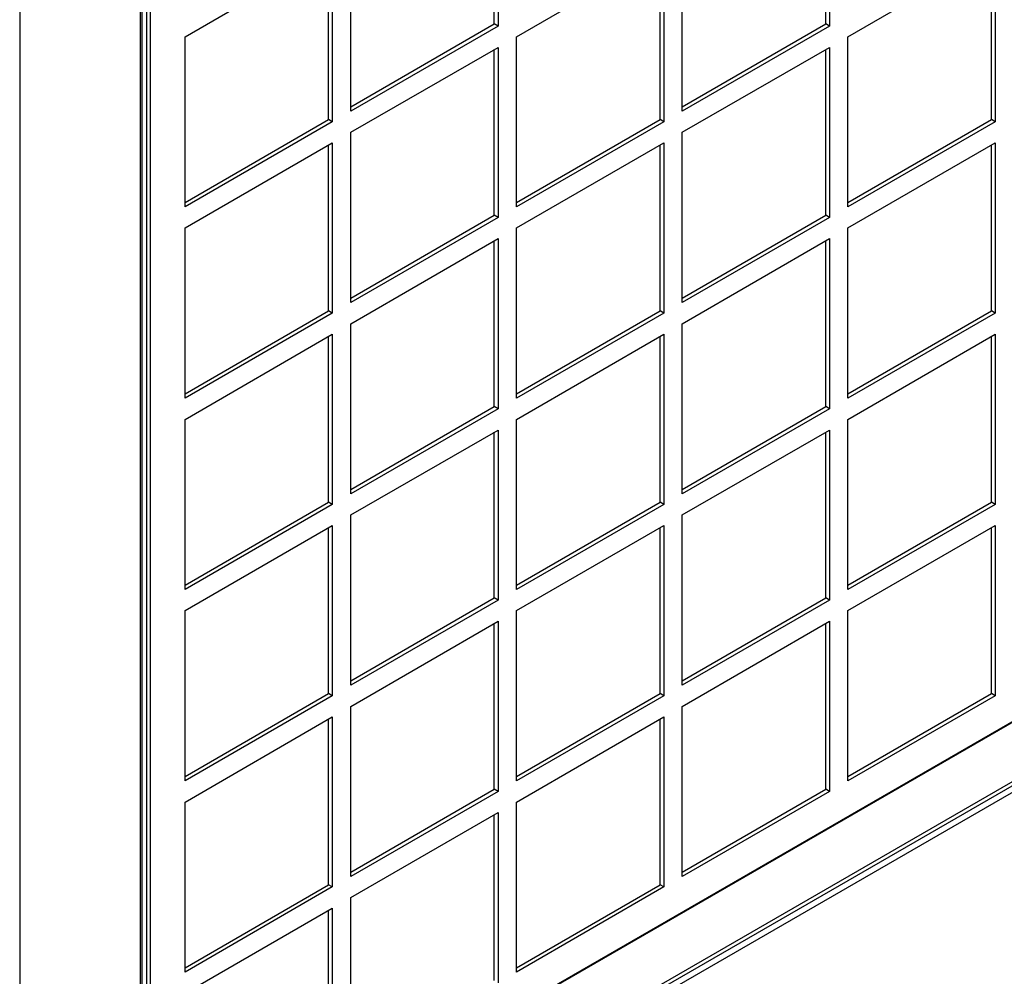
# Model space of a CAD drawing. Units: inches. Extents: x 1 to 296, y 0 to 210.
# Drawn here: x 46 to 50, y 21 to 26 of the extents above; entities that cross this region are included whole.
import ezdxf

# ---------------------------------------------------------------- set-up
doc = ezdxf.new("R2010")
doc.units = ezdxf.units.IN
doc.header["$MEASUREMENT"] = 0
doc.layers.add('Calque 1', color=7, linetype='Continuous')

# ---------------------------------------------------------------- blocks, each defined once
blk = doc.blocks.new('block 12927')
at = {"layer": 'Calque 1', "color": 7, "lineweight": 25}
blk.add_lwpolyline([(45.5826, 34.4548), (45.5826, 18.6211)], dxfattribs=at)
blk = doc.blocks.new('block 12989')
at = {"layer": 'Calque 1', "color": 7, "lineweight": 25}
blk.add_lwpolyline([(46.1603, 18.9546), (46.1603, 34.7883)], dxfattribs=at)
blk = doc.blocks.new('block 12991')
at = {"layer": 'Calque 1', "color": 7, "lineweight": 25}
blk.add_lwpolyline([(46.1683, 18.9594), (46.1683, 34.8017)], dxfattribs=at)
blk = doc.blocks.new('block 13225')
at = {"layer": 'Calque 1', "color": 7, "lineweight": 25}
blk.add_lwpolyline([(71.5223, 34.4834), (46.1991, 19.8631)], dxfattribs=at)
blk = doc.blocks.new('block 13900')
at = {"layer": 'Calque 1', "color": 7, "lineweight": 25}
blk.add_lwpolyline([(46.3734, 25.05), (46.3734, 25.8634)], dxfattribs=at)
blk = doc.blocks.new('block 13901')
at = {"layer": 'Calque 1', "color": 7, "lineweight": 25}
blk.add_lwpolyline([(46.3734, 25.0703), (47.0604, 25.4669)], dxfattribs=at)
blk = doc.blocks.new('block 13902')
at = {"layer": 'Calque 1', "color": 7, "lineweight": 25}
blk.add_lwpolyline([(47.0779, 25.4565), (46.3734, 25.05)], dxfattribs=at)
blk = doc.blocks.new('block 13903')
at = {"layer": 'Calque 1', "color": 7, "lineweight": 25}
blk.add_lwpolyline([(47.0779, 25.4565), (47.0604, 25.4669)], dxfattribs=at)
blk = doc.blocks.new('block 13904')
at = {"layer": 'Calque 1', "color": 7, "lineweight": 25}
blk.add_lwpolyline([(47.0604, 25.4669), (47.0604, 26.2599)], dxfattribs=at)
blk = doc.blocks.new('block 13905')
at = {"layer": 'Calque 1', "color": 7, "lineweight": 25}
blk.add_lwpolyline([(47.0779, 26.2702), (47.0779, 25.4565)], dxfattribs=at)
blk = doc.blocks.new('block 13906')
at = {"layer": 'Calque 1', "color": 7, "lineweight": 25}
blk.add_lwpolyline([(46.3734, 25.8634), (47.0779, 26.2702)], dxfattribs=at)
blk = doc.blocks.new('block 13907')
at = {"layer": 'Calque 1', "color": 7, "lineweight": 25}
blk.add_lwpolyline([(47.166, 25.5075), (47.166, 26.3209)], dxfattribs=at)
blk = doc.blocks.new('block 13908')
at = {"layer": 'Calque 1', "color": 7, "lineweight": 25}
blk.add_lwpolyline([(47.166, 25.5278), (47.8529, 25.9244)], dxfattribs=at)
blk = doc.blocks.new('block 13909')
at = {"layer": 'Calque 1', "color": 7, "lineweight": 25}
blk.add_lwpolyline([(47.8705, 25.9144), (47.166, 25.5075)], dxfattribs=at)
blk = doc.blocks.new('block 13910')
at = {"layer": 'Calque 1', "color": 7, "lineweight": 25}
blk.add_lwpolyline([(47.8705, 25.9144), (47.8529, 25.9244)], dxfattribs=at)
blk = doc.blocks.new('block 13911')
at = {"layer": 'Calque 1', "color": 7, "lineweight": 25}
blk.add_lwpolyline([(47.8529, 25.9244), (47.8529, 26.7174)], dxfattribs=at)
blk = doc.blocks.new('block 13912')
at = {"layer": 'Calque 1', "color": 7, "lineweight": 25}
blk.add_lwpolyline([(47.8705, 26.7278), (47.8705, 25.9144)], dxfattribs=at)
blk = doc.blocks.new('block 14005')
at = {"layer": 'Calque 1', "color": 7, "lineweight": 25}
blk.add_lwpolyline([(46.3734, 24.1346), (46.3734, 24.9484)], dxfattribs=at)
blk = doc.blocks.new('block 14006')
at = {"layer": 'Calque 1', "color": 7, "lineweight": 25}
blk.add_lwpolyline([(46.3734, 24.155), (47.0604, 24.5515)], dxfattribs=at)
blk = doc.blocks.new('block 14007')
at = {"layer": 'Calque 1', "color": 7, "lineweight": 25}
blk.add_lwpolyline([(47.0779, 24.5415), (46.3734, 24.1346)], dxfattribs=at)
blk = doc.blocks.new('block 14008')
at = {"layer": 'Calque 1', "color": 7, "lineweight": 25}
blk.add_lwpolyline([(47.0779, 24.5415), (47.0604, 24.5515)], dxfattribs=at)
blk = doc.blocks.new('block 14009')
at = {"layer": 'Calque 1', "color": 7, "lineweight": 25}
blk.add_lwpolyline([(47.0604, 24.5515), (47.0604, 25.3449)], dxfattribs=at)
blk = doc.blocks.new('block 14010')
at = {"layer": 'Calque 1', "color": 7, "lineweight": 25}
blk.add_lwpolyline([(47.0779, 25.3549), (47.0779, 24.5415)], dxfattribs=at)
blk = doc.blocks.new('block 14011')
at = {"layer": 'Calque 1', "color": 7, "lineweight": 25}
blk.add_lwpolyline([(46.3734, 24.9484), (47.0779, 25.3549)], dxfattribs=at)
blk = doc.blocks.new('block 14012')
at = {"layer": 'Calque 1', "color": 7, "lineweight": 25}
blk.add_lwpolyline([(47.166, 24.5921), (47.166, 25.4059)], dxfattribs=at)
blk = doc.blocks.new('block 14013')
at = {"layer": 'Calque 1', "color": 7, "lineweight": 25}
blk.add_lwpolyline([(47.166, 24.6125), (47.8529, 25.0093)], dxfattribs=at)
blk = doc.blocks.new('block 14014')
at = {"layer": 'Calque 1', "color": 7, "lineweight": 25}
blk.add_lwpolyline([(47.8705, 24.999), (47.166, 24.5921)], dxfattribs=at)
blk = doc.blocks.new('block 14015')
at = {"layer": 'Calque 1', "color": 7, "lineweight": 25}
blk.add_lwpolyline([(47.8705, 24.999), (47.8529, 25.0093)], dxfattribs=at)
blk = doc.blocks.new('block 14016')
at = {"layer": 'Calque 1', "color": 7, "lineweight": 25}
blk.add_lwpolyline([(47.8529, 25.0093), (47.8529, 25.8024)], dxfattribs=at)
blk = doc.blocks.new('block 14017')
at = {"layer": 'Calque 1', "color": 7, "lineweight": 25}
blk.add_lwpolyline([(47.8705, 25.8124), (47.8705, 24.999)], dxfattribs=at)
blk = doc.blocks.new('block 14018')
at = {"layer": 'Calque 1', "color": 7, "lineweight": 25}
blk.add_lwpolyline([(47.166, 25.4059), (47.8705, 25.8124)], dxfattribs=at)
blk = doc.blocks.new('block 14019')
at = {"layer": 'Calque 1', "color": 7, "lineweight": 25}
blk.add_lwpolyline([(47.9585, 25.05), (47.9585, 25.8634)], dxfattribs=at)
blk = doc.blocks.new('block 14020')
at = {"layer": 'Calque 1', "color": 7, "lineweight": 25}
blk.add_lwpolyline([(47.9585, 25.0703), (48.6455, 25.4669)], dxfattribs=at)
blk = doc.blocks.new('block 14021')
at = {"layer": 'Calque 1', "color": 7, "lineweight": 25}
blk.add_lwpolyline([(48.663, 25.4565), (47.9585, 25.05)], dxfattribs=at)
blk = doc.blocks.new('block 14022')
at = {"layer": 'Calque 1', "color": 7, "lineweight": 25}
blk.add_lwpolyline([(48.663, 25.4565), (48.6455, 25.4669)], dxfattribs=at)
blk = doc.blocks.new('block 14023')
at = {"layer": 'Calque 1', "color": 7, "lineweight": 25}
blk.add_lwpolyline([(48.6455, 25.4669), (48.6455, 26.2599)], dxfattribs=at)
blk = doc.blocks.new('block 14024')
at = {"layer": 'Calque 1', "color": 7, "lineweight": 25}
blk.add_lwpolyline([(48.663, 26.2702), (48.663, 25.4565)], dxfattribs=at)
blk = doc.blocks.new('block 14025')
at = {"layer": 'Calque 1', "color": 7, "lineweight": 25}
blk.add_lwpolyline([(47.9585, 25.8634), (48.663, 26.2702)], dxfattribs=at)
blk = doc.blocks.new('block 14026')
at = {"layer": 'Calque 1', "color": 7, "lineweight": 25}
blk.add_lwpolyline([(48.7511, 25.5075), (48.7511, 26.3209)], dxfattribs=at)
blk = doc.blocks.new('block 14027')
at = {"layer": 'Calque 1', "color": 7, "lineweight": 25}
blk.add_lwpolyline([(48.7511, 25.5278), (49.438, 25.9244)], dxfattribs=at)
blk = doc.blocks.new('block 14028')
at = {"layer": 'Calque 1', "color": 7, "lineweight": 25}
blk.add_lwpolyline([(49.4556, 25.9144), (48.7511, 25.5075)], dxfattribs=at)
blk = doc.blocks.new('block 14029')
at = {"layer": 'Calque 1', "color": 7, "lineweight": 25}
blk.add_lwpolyline([(49.4556, 25.9144), (49.438, 25.9244)], dxfattribs=at)
blk = doc.blocks.new('block 14030')
at = {"layer": 'Calque 1', "color": 7, "lineweight": 25}
blk.add_lwpolyline([(49.438, 25.9244), (49.438, 26.7174)], dxfattribs=at)
blk = doc.blocks.new('block 14031')
at = {"layer": 'Calque 1', "color": 7, "lineweight": 25}
blk.add_lwpolyline([(49.4556, 26.7278), (49.4556, 25.9144)], dxfattribs=at)
blk = doc.blocks.new('block 14110')
at = {"layer": 'Calque 1', "color": 7, "lineweight": 25}
blk.add_lwpolyline([(46.3734, 23.2196), (46.3734, 24.033)], dxfattribs=at)
blk = doc.blocks.new('block 14111')
at = {"layer": 'Calque 1', "color": 7, "lineweight": 25}
blk.add_lwpolyline([(46.3734, 23.2399), (47.0604, 23.6365)], dxfattribs=at)
blk = doc.blocks.new('block 14112')
at = {"layer": 'Calque 1', "color": 7, "lineweight": 25}
blk.add_lwpolyline([(47.0779, 23.6261), (46.3734, 23.2196)], dxfattribs=at)
blk = doc.blocks.new('block 14113')
at = {"layer": 'Calque 1', "color": 7, "lineweight": 25}
blk.add_lwpolyline([(47.0779, 23.6261), (47.0604, 23.6365)], dxfattribs=at)
blk = doc.blocks.new('block 14114')
at = {"layer": 'Calque 1', "color": 7, "lineweight": 25}
blk.add_lwpolyline([(47.0604, 23.6365), (47.0604, 24.4295)], dxfattribs=at)
blk = doc.blocks.new('block 14115')
at = {"layer": 'Calque 1', "color": 7, "lineweight": 25}
blk.add_lwpolyline([(47.0779, 24.4399), (47.0779, 23.6261)], dxfattribs=at)
blk = doc.blocks.new('block 14116')
at = {"layer": 'Calque 1', "color": 7, "lineweight": 25}
blk.add_lwpolyline([(46.3734, 24.033), (47.0779, 24.4399)], dxfattribs=at)
blk = doc.blocks.new('block 14117')
at = {"layer": 'Calque 1', "color": 7, "lineweight": 25}
blk.add_lwpolyline([(47.166, 23.6771), (47.166, 24.4905)], dxfattribs=at)
blk = doc.blocks.new('block 14118')
at = {"layer": 'Calque 1', "color": 7, "lineweight": 25}
blk.add_lwpolyline([(47.166, 23.6974), (47.8529, 24.094)], dxfattribs=at)
blk = doc.blocks.new('block 14119')
at = {"layer": 'Calque 1', "color": 7, "lineweight": 25}
blk.add_lwpolyline([(47.8705, 24.084), (47.166, 23.6771)], dxfattribs=at)
blk = doc.blocks.new('block 14120')
at = {"layer": 'Calque 1', "color": 7, "lineweight": 25}
blk.add_lwpolyline([(47.8705, 24.084), (47.8529, 24.094)], dxfattribs=at)
blk = doc.blocks.new('block 14121')
at = {"layer": 'Calque 1', "color": 7, "lineweight": 25}
blk.add_lwpolyline([(47.8529, 24.094), (47.8529, 24.887)], dxfattribs=at)
blk = doc.blocks.new('block 14122')
at = {"layer": 'Calque 1', "color": 7, "lineweight": 25}
blk.add_lwpolyline([(47.8705, 24.8974), (47.8705, 24.084)], dxfattribs=at)
blk = doc.blocks.new('block 14123')
at = {"layer": 'Calque 1', "color": 7, "lineweight": 25}
blk.add_lwpolyline([(47.166, 24.4905), (47.8705, 24.8974)], dxfattribs=at)
blk = doc.blocks.new('block 14124')
at = {"layer": 'Calque 1', "color": 7, "lineweight": 25}
blk.add_lwpolyline([(47.9585, 24.1346), (47.9585, 24.9484)], dxfattribs=at)
blk = doc.blocks.new('block 14125')
at = {"layer": 'Calque 1', "color": 7, "lineweight": 25}
blk.add_lwpolyline([(47.9585, 24.155), (48.6455, 24.5515)], dxfattribs=at)
blk = doc.blocks.new('block 14126')
at = {"layer": 'Calque 1', "color": 7, "lineweight": 25}
blk.add_lwpolyline([(48.663, 24.5415), (47.9585, 24.1346)], dxfattribs=at)
blk = doc.blocks.new('block 14127')
at = {"layer": 'Calque 1', "color": 7, "lineweight": 25}
blk.add_lwpolyline([(48.663, 24.5415), (48.6455, 24.5515)], dxfattribs=at)
blk = doc.blocks.new('block 14128')
at = {"layer": 'Calque 1', "color": 7, "lineweight": 25}
blk.add_lwpolyline([(48.6455, 24.5515), (48.6455, 25.3449)], dxfattribs=at)
blk = doc.blocks.new('block 14129')
at = {"layer": 'Calque 1', "color": 7, "lineweight": 25}
blk.add_lwpolyline([(48.663, 25.3549), (48.663, 24.5415)], dxfattribs=at)
blk = doc.blocks.new('block 14130')
at = {"layer": 'Calque 1', "color": 7, "lineweight": 25}
blk.add_lwpolyline([(47.9585, 24.9484), (48.663, 25.3549)], dxfattribs=at)
blk = doc.blocks.new('block 14131')
at = {"layer": 'Calque 1', "color": 7, "lineweight": 25}
blk.add_lwpolyline([(48.7511, 24.5921), (48.7511, 25.4059)], dxfattribs=at)
blk = doc.blocks.new('block 14132')
at = {"layer": 'Calque 1', "color": 7, "lineweight": 25}
blk.add_lwpolyline([(48.7511, 24.6125), (49.438, 25.0093)], dxfattribs=at)
blk = doc.blocks.new('block 14133')
at = {"layer": 'Calque 1', "color": 7, "lineweight": 25}
blk.add_lwpolyline([(49.4556, 24.999), (48.7511, 24.5921)], dxfattribs=at)
blk = doc.blocks.new('block 14134')
at = {"layer": 'Calque 1', "color": 7, "lineweight": 25}
blk.add_lwpolyline([(49.4556, 24.999), (49.438, 25.0093)], dxfattribs=at)
blk = doc.blocks.new('block 14135')
at = {"layer": 'Calque 1', "color": 7, "lineweight": 25}
blk.add_lwpolyline([(49.438, 25.0093), (49.438, 25.8024)], dxfattribs=at)
blk = doc.blocks.new('block 14136')
at = {"layer": 'Calque 1', "color": 7, "lineweight": 25}
blk.add_lwpolyline([(49.4556, 25.8124), (49.4556, 24.999)], dxfattribs=at)
blk = doc.blocks.new('block 14137')
at = {"layer": 'Calque 1', "color": 7, "lineweight": 25}
blk.add_lwpolyline([(48.7511, 25.4059), (49.4556, 25.8124)], dxfattribs=at)
blk = doc.blocks.new('block 14138')
at = {"layer": 'Calque 1', "color": 7, "lineweight": 25}
blk.add_lwpolyline([(49.5436, 25.05), (49.5436, 25.8634)], dxfattribs=at)
blk = doc.blocks.new('block 14139')
at = {"layer": 'Calque 1', "color": 7, "lineweight": 25}
blk.add_lwpolyline([(49.5436, 25.0703), (50.2306, 25.4669)], dxfattribs=at)
blk = doc.blocks.new('block 14140')
at = {"layer": 'Calque 1', "color": 7, "lineweight": 25}
blk.add_lwpolyline([(50.2481, 25.4565), (49.5436, 25.05)], dxfattribs=at)
blk = doc.blocks.new('block 14141')
at = {"layer": 'Calque 1', "color": 7, "lineweight": 25}
blk.add_lwpolyline([(50.2481, 25.4565), (50.2306, 25.4669)], dxfattribs=at)
blk = doc.blocks.new('block 14142')
at = {"layer": 'Calque 1', "color": 7, "lineweight": 25}
blk.add_lwpolyline([(50.2306, 25.4669), (50.2306, 26.2599)], dxfattribs=at)
blk = doc.blocks.new('block 14143')
at = {"layer": 'Calque 1', "color": 7, "lineweight": 25}
blk.add_lwpolyline([(50.2481, 26.2702), (50.2481, 25.4565)], dxfattribs=at)
blk = doc.blocks.new('block 14144')
at = {"layer": 'Calque 1', "color": 7, "lineweight": 25}
blk.add_lwpolyline([(49.5436, 25.8634), (50.2481, 26.2702)], dxfattribs=at)
blk = doc.blocks.new('block 14215')
at = {"layer": 'Calque 1', "color": 7, "lineweight": 25}
blk.add_lwpolyline([(46.3734, 22.3043), (46.3734, 23.118)], dxfattribs=at)
blk = doc.blocks.new('block 14216')
at = {"layer": 'Calque 1', "color": 7, "lineweight": 25}
blk.add_lwpolyline([(46.3734, 22.3246), (47.0604, 22.7211)], dxfattribs=at)
blk = doc.blocks.new('block 14217')
at = {"layer": 'Calque 1', "color": 7, "lineweight": 25}
blk.add_lwpolyline([(47.0779, 22.7111), (46.3734, 22.3043)], dxfattribs=at)
blk = doc.blocks.new('block 14218')
at = {"layer": 'Calque 1', "color": 7, "lineweight": 25}
blk.add_lwpolyline([(47.0779, 22.7111), (47.0604, 22.7211)], dxfattribs=at)
blk = doc.blocks.new('block 14219')
at = {"layer": 'Calque 1', "color": 7, "lineweight": 25}
blk.add_lwpolyline([(47.0604, 22.7211), (47.0604, 23.5145)], dxfattribs=at)
blk = doc.blocks.new('block 14220')
at = {"layer": 'Calque 1', "color": 7, "lineweight": 25}
blk.add_lwpolyline([(47.0779, 23.5245), (47.0779, 22.7111)], dxfattribs=at)
blk = doc.blocks.new('block 14221')
at = {"layer": 'Calque 1', "color": 7, "lineweight": 25}
blk.add_lwpolyline([(46.3734, 23.118), (47.0779, 23.5245)], dxfattribs=at)
blk = doc.blocks.new('block 14222')
at = {"layer": 'Calque 1', "color": 7, "lineweight": 25}
blk.add_lwpolyline([(47.166, 22.7621), (47.166, 23.5755)], dxfattribs=at)
blk = doc.blocks.new('block 14223')
at = {"layer": 'Calque 1', "color": 7, "lineweight": 25}
blk.add_lwpolyline([(47.166, 22.7824), (47.8529, 23.179)], dxfattribs=at)
blk = doc.blocks.new('block 14224')
at = {"layer": 'Calque 1', "color": 7, "lineweight": 25}
blk.add_lwpolyline([(47.8705, 23.1686), (47.166, 22.7621)], dxfattribs=at)
blk = doc.blocks.new('block 14225')
at = {"layer": 'Calque 1', "color": 7, "lineweight": 25}
blk.add_lwpolyline([(47.8705, 23.1686), (47.8529, 23.179)], dxfattribs=at)
blk = doc.blocks.new('block 14226')
at = {"layer": 'Calque 1', "color": 7, "lineweight": 25}
blk.add_lwpolyline([(47.8529, 23.179), (47.8529, 23.972)], dxfattribs=at)
blk = doc.blocks.new('block 14227')
at = {"layer": 'Calque 1', "color": 7, "lineweight": 25}
blk.add_lwpolyline([(47.8705, 23.982), (47.8705, 23.1686)], dxfattribs=at)
blk = doc.blocks.new('block 14228')
at = {"layer": 'Calque 1', "color": 7, "lineweight": 25}
blk.add_lwpolyline([(47.166, 23.5755), (47.8705, 23.982)], dxfattribs=at)
blk = doc.blocks.new('block 14229')
at = {"layer": 'Calque 1', "color": 7, "lineweight": 25}
blk.add_lwpolyline([(47.9585, 23.2196), (47.9585, 24.033)], dxfattribs=at)
blk = doc.blocks.new('block 14230')
at = {"layer": 'Calque 1', "color": 7, "lineweight": 25}
blk.add_lwpolyline([(47.9585, 23.2399), (48.6455, 23.6365)], dxfattribs=at)
blk = doc.blocks.new('block 14231')
at = {"layer": 'Calque 1', "color": 7, "lineweight": 25}
blk.add_lwpolyline([(48.663, 23.6261), (47.9585, 23.2196)], dxfattribs=at)
blk = doc.blocks.new('block 14232')
at = {"layer": 'Calque 1', "color": 7, "lineweight": 25}
blk.add_lwpolyline([(48.663, 23.6261), (48.6455, 23.6365)], dxfattribs=at)
blk = doc.blocks.new('block 14233')
at = {"layer": 'Calque 1', "color": 7, "lineweight": 25}
blk.add_lwpolyline([(48.6455, 23.6365), (48.6455, 24.4295)], dxfattribs=at)
blk = doc.blocks.new('block 14234')
at = {"layer": 'Calque 1', "color": 7, "lineweight": 25}
blk.add_lwpolyline([(48.663, 24.4399), (48.663, 23.6261)], dxfattribs=at)
blk = doc.blocks.new('block 14235')
at = {"layer": 'Calque 1', "color": 7, "lineweight": 25}
blk.add_lwpolyline([(47.9585, 24.033), (48.663, 24.4399)], dxfattribs=at)
blk = doc.blocks.new('block 14236')
at = {"layer": 'Calque 1', "color": 7, "lineweight": 25}
blk.add_lwpolyline([(48.7511, 23.6771), (48.7511, 24.4905)], dxfattribs=at)
blk = doc.blocks.new('block 14237')
at = {"layer": 'Calque 1', "color": 7, "lineweight": 25}
blk.add_lwpolyline([(48.7511, 23.6974), (49.438, 24.094)], dxfattribs=at)
blk = doc.blocks.new('block 14238')
at = {"layer": 'Calque 1', "color": 7, "lineweight": 25}
blk.add_lwpolyline([(49.4556, 24.084), (48.7511, 23.6771)], dxfattribs=at)
blk = doc.blocks.new('block 14239')
at = {"layer": 'Calque 1', "color": 7, "lineweight": 25}
blk.add_lwpolyline([(49.4556, 24.084), (49.438, 24.094)], dxfattribs=at)
blk = doc.blocks.new('block 14240')
at = {"layer": 'Calque 1', "color": 7, "lineweight": 25}
blk.add_lwpolyline([(49.438, 24.094), (49.438, 24.887)], dxfattribs=at)
blk = doc.blocks.new('block 14241')
at = {"layer": 'Calque 1', "color": 7, "lineweight": 25}
blk.add_lwpolyline([(49.4556, 24.8974), (49.4556, 24.084)], dxfattribs=at)
blk = doc.blocks.new('block 14242')
at = {"layer": 'Calque 1', "color": 7, "lineweight": 25}
blk.add_lwpolyline([(48.7511, 24.4905), (49.4556, 24.8974)], dxfattribs=at)
blk = doc.blocks.new('block 14243')
at = {"layer": 'Calque 1', "color": 7, "lineweight": 25}
blk.add_lwpolyline([(49.5436, 24.1346), (49.5436, 24.9484)], dxfattribs=at)
blk = doc.blocks.new('block 14244')
at = {"layer": 'Calque 1', "color": 7, "lineweight": 25}
blk.add_lwpolyline([(49.5436, 24.155), (50.2306, 24.5515)], dxfattribs=at)
blk = doc.blocks.new('block 14245')
at = {"layer": 'Calque 1', "color": 7, "lineweight": 25}
blk.add_lwpolyline([(50.2481, 24.5415), (49.5436, 24.1346)], dxfattribs=at)
blk = doc.blocks.new('block 14246')
at = {"layer": 'Calque 1', "color": 7, "lineweight": 25}
blk.add_lwpolyline([(50.2481, 24.5415), (50.2306, 24.5515)], dxfattribs=at)
blk = doc.blocks.new('block 14247')
at = {"layer": 'Calque 1', "color": 7, "lineweight": 25}
blk.add_lwpolyline([(50.2306, 24.5515), (50.2306, 25.3449)], dxfattribs=at)
blk = doc.blocks.new('block 14248')
at = {"layer": 'Calque 1', "color": 7, "lineweight": 25}
blk.add_lwpolyline([(50.2481, 25.3549), (50.2481, 24.5415)], dxfattribs=at)
blk = doc.blocks.new('block 14249')
at = {"layer": 'Calque 1', "color": 7, "lineweight": 25}
blk.add_lwpolyline([(49.5436, 24.9484), (50.2481, 25.3549)], dxfattribs=at)
blk = doc.blocks.new('block 14320')
at = {"layer": 'Calque 1', "color": 7, "lineweight": 25}
blk.add_lwpolyline([(46.3734, 21.3892), (46.3734, 22.2026)], dxfattribs=at)
blk = doc.blocks.new('block 14321')
at = {"layer": 'Calque 1', "color": 7, "lineweight": 25}
blk.add_lwpolyline([(46.3734, 21.4096), (47.0604, 21.8061)], dxfattribs=at)
blk = doc.blocks.new('block 14322')
at = {"layer": 'Calque 1', "color": 7, "lineweight": 25}
blk.add_lwpolyline([(47.0779, 21.7961), (46.3734, 21.3892)], dxfattribs=at)
blk = doc.blocks.new('block 14323')
at = {"layer": 'Calque 1', "color": 7, "lineweight": 25}
blk.add_lwpolyline([(47.0779, 21.7961), (47.0604, 21.8061)], dxfattribs=at)
blk = doc.blocks.new('block 14324')
at = {"layer": 'Calque 1', "color": 7, "lineweight": 25}
blk.add_lwpolyline([(47.0604, 21.8061), (47.0604, 22.5992)], dxfattribs=at)
blk = doc.blocks.new('block 14325')
at = {"layer": 'Calque 1', "color": 7, "lineweight": 25}
blk.add_lwpolyline([(47.0779, 22.6095), (47.0779, 21.7961)], dxfattribs=at)
blk = doc.blocks.new('block 14326')
at = {"layer": 'Calque 1', "color": 7, "lineweight": 25}
blk.add_lwpolyline([(46.3734, 22.2026), (47.0779, 22.6095)], dxfattribs=at)
blk = doc.blocks.new('block 14327')
at = {"layer": 'Calque 1', "color": 7, "lineweight": 25}
blk.add_lwpolyline([(47.166, 21.8467), (47.166, 22.6601)], dxfattribs=at)
blk = doc.blocks.new('block 14328')
at = {"layer": 'Calque 1', "color": 7, "lineweight": 25}
blk.add_lwpolyline([(47.166, 21.8671), (47.8529, 22.2636)], dxfattribs=at)
blk = doc.blocks.new('block 14329')
at = {"layer": 'Calque 1', "color": 7, "lineweight": 25}
blk.add_lwpolyline([(47.8705, 22.2536), (47.166, 21.8467)], dxfattribs=at)
blk = doc.blocks.new('block 14330')
at = {"layer": 'Calque 1', "color": 7, "lineweight": 25}
blk.add_lwpolyline([(47.8705, 22.2536), (47.8529, 22.2636)], dxfattribs=at)
blk = doc.blocks.new('block 14331')
at = {"layer": 'Calque 1', "color": 7, "lineweight": 25}
blk.add_lwpolyline([(47.8529, 22.2636), (47.8529, 23.057)], dxfattribs=at)
blk = doc.blocks.new('block 14332')
at = {"layer": 'Calque 1', "color": 7, "lineweight": 25}
blk.add_lwpolyline([(47.8705, 23.067), (47.8705, 22.2536)], dxfattribs=at)
blk = doc.blocks.new('block 14333')
at = {"layer": 'Calque 1', "color": 7, "lineweight": 25}
blk.add_lwpolyline([(47.166, 22.6601), (47.8705, 23.067)], dxfattribs=at)
blk = doc.blocks.new('block 14334')
at = {"layer": 'Calque 1', "color": 7, "lineweight": 25}
blk.add_lwpolyline([(47.9585, 22.3043), (47.9585, 23.118)], dxfattribs=at)
blk = doc.blocks.new('block 14335')
at = {"layer": 'Calque 1', "color": 7, "lineweight": 25}
blk.add_lwpolyline([(47.9585, 22.3246), (48.6455, 22.7211)], dxfattribs=at)
blk = doc.blocks.new('block 14336')
at = {"layer": 'Calque 1', "color": 7, "lineweight": 25}
blk.add_lwpolyline([(48.663, 22.7111), (47.9585, 22.3043)], dxfattribs=at)
blk = doc.blocks.new('block 14337')
at = {"layer": 'Calque 1', "color": 7, "lineweight": 25}
blk.add_lwpolyline([(48.663, 22.7111), (48.6455, 22.7211)], dxfattribs=at)
blk = doc.blocks.new('block 14338')
at = {"layer": 'Calque 1', "color": 7, "lineweight": 25}
blk.add_lwpolyline([(48.6455, 22.7211), (48.6455, 23.5145)], dxfattribs=at)
blk = doc.blocks.new('block 14339')
at = {"layer": 'Calque 1', "color": 7, "lineweight": 25}
blk.add_lwpolyline([(48.663, 23.5245), (48.663, 22.7111)], dxfattribs=at)
blk = doc.blocks.new('block 14340')
at = {"layer": 'Calque 1', "color": 7, "lineweight": 25}
blk.add_lwpolyline([(47.9585, 23.118), (48.663, 23.5245)], dxfattribs=at)
blk = doc.blocks.new('block 14341')
at = {"layer": 'Calque 1', "color": 7, "lineweight": 25}
blk.add_lwpolyline([(48.7511, 22.7621), (48.7511, 23.5755)], dxfattribs=at)
blk = doc.blocks.new('block 14342')
at = {"layer": 'Calque 1', "color": 7, "lineweight": 25}
blk.add_lwpolyline([(48.7511, 22.7824), (49.438, 23.179)], dxfattribs=at)
blk = doc.blocks.new('block 14343')
at = {"layer": 'Calque 1', "color": 7, "lineweight": 25}
blk.add_lwpolyline([(49.4556, 23.1686), (48.7511, 22.7621)], dxfattribs=at)
blk = doc.blocks.new('block 14344')
at = {"layer": 'Calque 1', "color": 7, "lineweight": 25}
blk.add_lwpolyline([(49.4556, 23.1686), (49.438, 23.179)], dxfattribs=at)
blk = doc.blocks.new('block 14345')
at = {"layer": 'Calque 1', "color": 7, "lineweight": 25}
blk.add_lwpolyline([(49.438, 23.179), (49.438, 23.972)], dxfattribs=at)
blk = doc.blocks.new('block 14346')
at = {"layer": 'Calque 1', "color": 7, "lineweight": 25}
blk.add_lwpolyline([(49.4556, 23.982), (49.4556, 23.1686)], dxfattribs=at)
blk = doc.blocks.new('block 14347')
at = {"layer": 'Calque 1', "color": 7, "lineweight": 25}
blk.add_lwpolyline([(48.7511, 23.5755), (49.4556, 23.982)], dxfattribs=at)
blk = doc.blocks.new('block 14348')
at = {"layer": 'Calque 1', "color": 7, "lineweight": 25}
blk.add_lwpolyline([(49.5436, 23.2196), (49.5436, 24.033)], dxfattribs=at)
blk = doc.blocks.new('block 14349')
at = {"layer": 'Calque 1', "color": 7, "lineweight": 25}
blk.add_lwpolyline([(49.5436, 23.2399), (50.2306, 23.6365)], dxfattribs=at)
blk = doc.blocks.new('block 14350')
at = {"layer": 'Calque 1', "color": 7, "lineweight": 25}
blk.add_lwpolyline([(50.2481, 23.6261), (49.5436, 23.2196)], dxfattribs=at)
blk = doc.blocks.new('block 14351')
at = {"layer": 'Calque 1', "color": 7, "lineweight": 25}
blk.add_lwpolyline([(50.2481, 23.6261), (50.2306, 23.6365)], dxfattribs=at)
blk = doc.blocks.new('block 14352')
at = {"layer": 'Calque 1', "color": 7, "lineweight": 25}
blk.add_lwpolyline([(50.2306, 23.6365), (50.2306, 24.4295)], dxfattribs=at)
blk = doc.blocks.new('block 14353')
at = {"layer": 'Calque 1', "color": 7, "lineweight": 25}
blk.add_lwpolyline([(50.2481, 24.4399), (50.2481, 23.6261)], dxfattribs=at)
blk = doc.blocks.new('block 14354')
at = {"layer": 'Calque 1', "color": 7, "lineweight": 25}
blk.add_lwpolyline([(49.5436, 24.033), (50.2481, 24.4399)], dxfattribs=at)
blk = doc.blocks.new('block 14429')
at = {"layer": 'Calque 1', "color": 7, "lineweight": 25}
blk.add_lwpolyline([(47.0604, 20.8911), (47.0604, 21.6841)], dxfattribs=at)
blk = doc.blocks.new('block 14430')
at = {"layer": 'Calque 1', "color": 7, "lineweight": 25}
blk.add_lwpolyline([(47.0779, 21.6941), (47.0779, 20.8807)], dxfattribs=at)
blk = doc.blocks.new('block 14431')
at = {"layer": 'Calque 1', "color": 7, "lineweight": 25}
blk.add_lwpolyline([(46.3734, 21.2876), (47.0779, 21.6941)], dxfattribs=at)
blk = doc.blocks.new('block 14432')
at = {"layer": 'Calque 1', "color": 7, "lineweight": 25}
blk.add_lwpolyline([(47.166, 20.9317), (47.166, 21.7451)], dxfattribs=at)
blk = doc.blocks.new('block 14436')
at = {"layer": 'Calque 1', "color": 7, "lineweight": 25}
blk.add_lwpolyline([(47.8529, 21.3486), (47.8529, 22.1416)], dxfattribs=at)
blk = doc.blocks.new('block 14437')
at = {"layer": 'Calque 1', "color": 7, "lineweight": 25}
blk.add_lwpolyline([(47.8705, 22.152), (47.8705, 21.3382)], dxfattribs=at)
blk = doc.blocks.new('block 14438')
at = {"layer": 'Calque 1', "color": 7, "lineweight": 25}
blk.add_lwpolyline([(47.166, 21.7451), (47.8705, 22.152)], dxfattribs=at)
blk = doc.blocks.new('block 14439')
at = {"layer": 'Calque 1', "color": 7, "lineweight": 25}
blk.add_lwpolyline([(47.9585, 21.3892), (47.9585, 22.2026)], dxfattribs=at)
blk = doc.blocks.new('block 14440')
at = {"layer": 'Calque 1', "color": 7, "lineweight": 25}
blk.add_lwpolyline([(47.9585, 21.4096), (48.6455, 21.8061)], dxfattribs=at)
blk = doc.blocks.new('block 14441')
at = {"layer": 'Calque 1', "color": 7, "lineweight": 25}
blk.add_lwpolyline([(48.663, 21.7961), (47.9585, 21.3892)], dxfattribs=at)
blk = doc.blocks.new('block 14442')
at = {"layer": 'Calque 1', "color": 7, "lineweight": 25}
blk.add_lwpolyline([(48.663, 21.7961), (48.6455, 21.8061)], dxfattribs=at)
blk = doc.blocks.new('block 14443')
at = {"layer": 'Calque 1', "color": 7, "lineweight": 25}
blk.add_lwpolyline([(48.6455, 21.8061), (48.6455, 22.5992)], dxfattribs=at)
blk = doc.blocks.new('block 14444')
at = {"layer": 'Calque 1', "color": 7, "lineweight": 25}
blk.add_lwpolyline([(48.663, 22.6095), (48.663, 21.7961)], dxfattribs=at)
blk = doc.blocks.new('block 14445')
at = {"layer": 'Calque 1', "color": 7, "lineweight": 25}
blk.add_lwpolyline([(47.9585, 22.2026), (48.663, 22.6095)], dxfattribs=at)
blk = doc.blocks.new('block 14446')
at = {"layer": 'Calque 1', "color": 7, "lineweight": 25}
blk.add_lwpolyline([(48.7511, 21.8467), (48.7511, 22.6601)], dxfattribs=at)
blk = doc.blocks.new('block 14447')
at = {"layer": 'Calque 1', "color": 7, "lineweight": 25}
blk.add_lwpolyline([(48.7511, 21.8671), (49.438, 22.2636)], dxfattribs=at)
blk = doc.blocks.new('block 14448')
at = {"layer": 'Calque 1', "color": 7, "lineweight": 25}
blk.add_lwpolyline([(49.4556, 22.2536), (48.7511, 21.8467)], dxfattribs=at)
blk = doc.blocks.new('block 14449')
at = {"layer": 'Calque 1', "color": 7, "lineweight": 25}
blk.add_lwpolyline([(49.4556, 22.2536), (49.438, 22.2636)], dxfattribs=at)
blk = doc.blocks.new('block 14450')
at = {"layer": 'Calque 1', "color": 7, "lineweight": 25}
blk.add_lwpolyline([(49.438, 22.2636), (49.438, 23.057)], dxfattribs=at)
blk = doc.blocks.new('block 14451')
at = {"layer": 'Calque 1', "color": 7, "lineweight": 25}
blk.add_lwpolyline([(49.4556, 23.067), (49.4556, 22.2536)], dxfattribs=at)
blk = doc.blocks.new('block 14452')
at = {"layer": 'Calque 1', "color": 7, "lineweight": 25}
blk.add_lwpolyline([(48.7511, 22.6601), (49.4556, 23.067)], dxfattribs=at)
blk = doc.blocks.new('block 14453')
at = {"layer": 'Calque 1', "color": 7, "lineweight": 25}
blk.add_lwpolyline([(49.5436, 22.3043), (49.5436, 23.118)], dxfattribs=at)
blk = doc.blocks.new('block 14454')
at = {"layer": 'Calque 1', "color": 7, "lineweight": 25}
blk.add_lwpolyline([(49.5436, 22.3246), (50.2306, 22.7211)], dxfattribs=at)
blk = doc.blocks.new('block 14455')
at = {"layer": 'Calque 1', "color": 7, "lineweight": 25}
blk.add_lwpolyline([(50.2481, 22.7111), (49.5436, 22.3043)], dxfattribs=at)
blk = doc.blocks.new('block 14456')
at = {"layer": 'Calque 1', "color": 7, "lineweight": 25}
blk.add_lwpolyline([(50.2481, 22.7111), (50.2306, 22.7211)], dxfattribs=at)
blk = doc.blocks.new('block 14457')
at = {"layer": 'Calque 1', "color": 7, "lineweight": 25}
blk.add_lwpolyline([(50.2306, 22.7211), (50.2306, 23.5145)], dxfattribs=at)
blk = doc.blocks.new('block 14458')
at = {"layer": 'Calque 1', "color": 7, "lineweight": 25}
blk.add_lwpolyline([(50.2481, 23.5245), (50.2481, 22.7111)], dxfattribs=at)
blk = doc.blocks.new('block 14459')
at = {"layer": 'Calque 1', "color": 7, "lineweight": 25}
blk.add_lwpolyline([(49.5436, 23.118), (50.2481, 23.5245)], dxfattribs=at)
blk = doc.blocks.new('block 14541')
at = {"layer": 'Calque 1', "color": 7, "lineweight": 25}
blk.add_lwpolyline([(46.2062, 30.2287), (46.2062, 19.922)], dxfattribs=at)
blk = doc.blocks.new('block 14544')
at = {"layer": 'Calque 1', "color": 7, "lineweight": 25}
blk.add_lwpolyline([(46.1884, 30.2187), (46.1884, 19.9116)], dxfattribs=at)
blk = doc.blocks.new('block 14552')
at = {"layer": 'Calque 1', "color": 7, "lineweight": 25}
blk.add_lwpolyline([(46.2079, 19.9006), (58.8325, 27.1894)], dxfattribs=at)
blk = doc.blocks.new('block 14558')
at = {"layer": 'Calque 1', "color": 7, "lineweight": 25}
blk.add_lwpolyline([(46.2079, 19.9209), (58.8325, 27.2097)], dxfattribs=at)
blk = doc.blocks.new('block 14559')
at = {"layer": 'Calque 1', "color": 7, "lineweight": 25}
blk.add_lwpolyline([(58.5877, 27.351), (46.2062, 20.2024)], dxfattribs=at)
blk = doc.blocks.new('block 14561')
at = {"layer": 'Calque 1', "color": 7, "lineweight": 25}
blk.add_lwpolyline([(46.2062, 20.2065), (58.586, 27.3541)], dxfattribs=at)
blk = doc.blocks.new('block 2')
at = {"layer": 'Calque 1'}
for name in ['block 12989', 'block 12991', 'block 13225', 'block 12927', 'block 14544', 'block 14541', 'block 14561', 'block 14559', 'block 14558', 'block 14552', 'block 13911', 'block 13912', 'block 14030', 'block 14031', 'block 13907', 'block 14026', 'block 13906', 'block 13904', 'block 13905', 'block 14025', 'block 14023', 'block 14024', 'block 14144', 'block 14142', 'block 14143', 'block 13908', 'block 13909', 'block 13910', 'block 14027', 'block 14028', 'block 14029', 'block 13900', 'block 14019', 'block 14138', 'block 14018', 'block 14017', 'block 14137', 'block 14136', 'block 14016', 'block 14135', 'block 13901', 'block 13902', 'block 13903', 'block 14020', 'block 14021', 'block 14022', 'block 14139', 'block 14140', 'block 14141', 'block 14012', 'block 14131', 'block 14011', 'block 14009', 'block 14010', 'block 14130', 'block 14128', 'block 14129', 'block 14249', 'block 14247', 'block 14248', 'block 14013', 'block 14015', 'block 14132', 'block 14134', 'block 14014', 'block 14133', 'block 14005', 'block 14124', 'block 14243', 'block 14123', 'block 14121', 'block 14122', 'block 14242', 'block 14240', 'block 14241', 'block 14006', 'block 14007', 'block 14008', 'block 14125', 'block 14126', 'block 14127', 'block 14244', 'block 14245', 'block 14246', 'block 14117', 'block 14236', 'block 14116', 'block 14114', 'block 14115', 'block 14235', 'block 14233', 'block 14234', 'block 14354', 'block 14352', 'block 14353', 'block 14118', 'block 14119', 'block 14120', 'block 14237', 'block 14238', 'block 14239', 'block 14110', 'block 14229', 'block 14348', 'block 14228', 'block 14226', 'block 14227', 'block 14347', 'block 14345', 'block 14346', 'block 14111', 'block 14112', 'block 14113', 'block 14230', 'block 14231', 'block 14232', 'block 14349', 'block 14350', 'block 14351', 'block 14222', 'block 14341', 'block 14221', 'block 14219', 'block 14220', 'block 14340', 'block 14338', 'block 14339', 'block 14459', 'block 14457', 'block 14458', 'block 14223', 'block 14225', 'block 14342', 'block 14344', 'block 14224', 'block 14343', 'block 14215', 'block 14334', 'block 14453', 'block 14333', 'block 14331', 'block 14332', 'block 14452', 'block 14450', 'block 14451', 'block 14216', 'block 14217', 'block 14218', 'block 14335', 'block 14336', 'block 14337', 'block 14454', 'block 14455', 'block 14456', 'block 14327', 'block 14446', 'block 14326', 'block 14325', 'block 14445', 'block 14444', 'block 14324', 'block 14443', 'block 14328', 'block 14329', 'block 14330', 'block 14447', 'block 14448', 'block 14449', 'block 14320', 'block 14439', 'block 14438', 'block 14436', 'block 14437', 'block 14321', 'block 14323', 'block 14440', 'block 14442', 'block 14322', 'block 14441', 'block 14432', 'block 14431', 'block 14429', 'block 14430']:
    blk.add_blockref(name, (0, 0), dxfattribs=at)

msp = doc.modelspace()

# ---------------------------------------------------------------- block references
at = {"layer": 'Calque 1'}
msp.add_blockref('block 2', (0, 0), dxfattribs=at)

doc.saveas('drawing.dxf')
